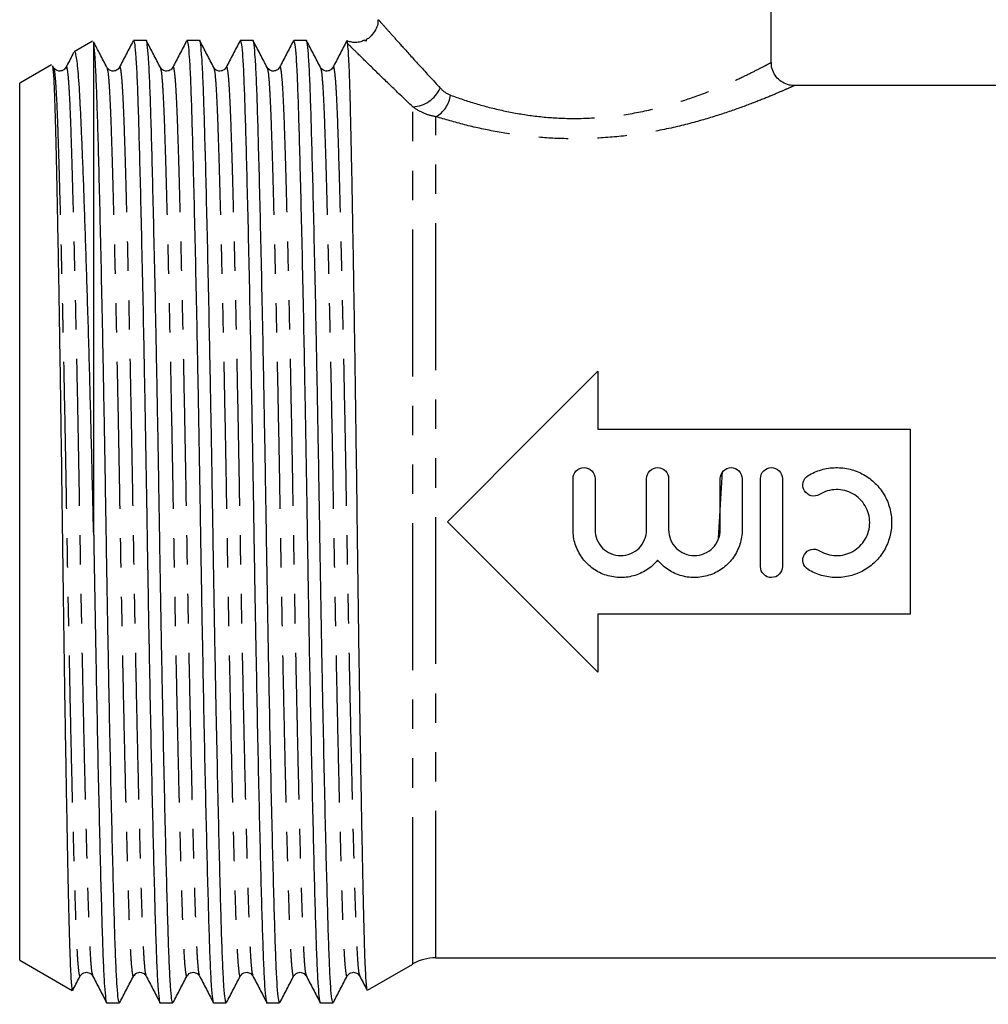
# Model space of a CAD drawing. Extents: x 148 to 259, y 86 to 262.
# Drawn here: x 148 to 190, y 182 to 224 of the extents above; entities that cross this region are included whole.
import ezdxf

# ---------------------------------------------------------------- set-up
doc = ezdxf.new("R2010")
doc.units = 0
doc.linetypes.add('PHANTOM', pattern=[12.7, 6.35, -1.27, 1.27, -1.27, 1.27, -1.27])
doc.layers.get('0').update_dxf_attribs({"linetype": 'CONTINUOUS'})

msp = doc.modelspace()

# ---------------------------------------------------------------- linework, layer by layer
at = {"color": 7, "linetype": 'CONTINUOUS'}
for p, q in [((180.379, 222.457), (180.379, 227.113)), ((162.879, 223.397), (162.879, 223.441)), ((151.034, 223.387), (150.236, 222.927)), ((151.058, 223.34), (151.079, 223.295)), ((151.079, 202.037), (151.079, 223.295)), ((153.347, 223.413), (152.801, 223.413)), ((155.656, 223.413), (155.11, 223.413)), ((157.965, 223.413), (157.419, 223.413)), ((160.274, 223.413), (159.728, 223.413)), ((162.879, 223.413), (162.8, 223.413)), ((149.261, 222.364), (147.879, 221.566)), ((149.344, 222.245), (149.303, 222.323)), ((147.879, 202.613), (147.879, 221.566)), ((200.385, 221.463), (181.365, 221.463)), ((172.879, 209.113), (172.879, 206.613)), ((172.879, 206.613), (186.379, 206.613)), ((186.379, 206.613), (186.379, 198.613)), ((171.807, 202.265), (171.807, 204.476)), ((172.758, 204.476), (172.758, 202.265)), ((174.989, 202.265), (174.989, 204.476)), ((175.939, 204.476), (175.939, 202.265)), ((178.171, 202.265), (178.171, 204.476)), ((179.121, 204.476), (179.121, 202.265)), ((179.913, 200.674), (179.913, 204.476)), ((180.864, 204.476), (180.864, 200.674)), ((147.879, 183.661), (147.879, 202.613)), ((186.379, 198.613), (172.879, 198.613)), ((172.879, 198.613), (172.879, 196.113)), ((147.879, 183.661), (150.152, 182.348)), ((162.913, 182.36), (164.879, 183.495)), ((165.879, 183.763), (201.43, 183.763)), ((151.647, 181.813), (152.192, 181.813)), ((153.956, 181.813), (154.501, 181.813)), ((156.265, 181.813), (156.81, 181.813)), ((158.574, 181.813), (159.119, 181.813)), ((160.883, 181.813), (161.428, 181.813))]:
    msp.add_line(p, q, dxfattribs=at)
at = {"color": 8, "linetype": 'PHANTOM'}
for p, q in [((164.879, 183.495), (164.879, 220.546)), ((165.879, 183.763), (165.879, 220.118))]:
    msp.add_line(p, q, dxfattribs=at)
at = {"color": 7, "linetype": 'CONTINUOUS', "flags": 128}
for points in [[(166.379, 202.613), (167.703, 203.938), (169.022, 205.257), (170.328, 206.563), (171.616, 207.85), (172.879, 209.113)], [(172.879, 196.113), (171.616, 197.376), (170.328, 198.664), (169.022, 199.97), (167.703, 201.288), (166.379, 202.613)]]:
    msp.add_lwpolyline(points, dxfattribs=at)
at = {"color": 8, "linetype": 'PHANTOM'}
for centre, radius, start, end in [((164.812, 221.912), 1.368, 272.7935, 336.1032), ((165.251, 221.224), 1.272, 299.5809, 351.9773)]:
    msp.add_arc(centre, radius, start, end, dxfattribs=at)
at = {"color": 7, "linetype": 'CONTINUOUS'}
msp.add_arc((165.879, 181.763), 2, 90, 120, dxfattribs=at)
for points, knots in [([(163.369, 224.312), (163.37, 224.273), (163.376, 224.143), (163.303, 223.919), (163.143, 223.666), (162.982, 223.506), (162.875, 223.462), (162.87, 223.461)], [0, 0, 0, 0, 0.112876, 0.375507, 0.663127, 0.986969, 1, 1, 1, 1]), ([(154.501, 181.814), (154.484, 181.849), (154.45, 181.919), (154.4, 182.485), (154.353, 183.359), (154.309, 184.543), (154.265, 186.02), (154.218, 187.795), (154.168, 189.859), (154.117, 192.168), (154.065, 194.662), (154.015, 197.275), (153.968, 199.933), (153.924, 202.597), (153.881, 205.26), (153.833, 207.92), (153.783, 210.533), (153.732, 213.03), (153.68, 215.341), (153.63, 217.408), (153.583, 219.186), (153.539, 220.667), (153.496, 221.852), (153.448, 222.745), (153.398, 223.259), (153.364, 223.474), (153.347, 223.413), (153.347, 223.412)], [0, 0, 0, 0, 0.042327, 0.084531, 0.126, 0.166413, 0.206826, 0.248294, 0.290498, 0.333079, 0.37566, 0.417864, 0.459333, 0.499746, 0.540159, 0.581628, 0.623831, 0.666413, 0.708994, 0.751197, 0.792666, 0.833079, 0.873492, 0.914961, 0.957165, 0.999746, 1, 1, 1, 1]), ([(156.81, 181.814), (156.793, 181.849), (156.759, 181.919), (156.709, 182.485), (156.662, 183.359), (156.618, 184.543), (156.574, 186.02), (156.527, 187.795), (156.477, 189.859), (156.426, 192.168), (156.374, 194.662), (156.324, 197.275), (156.277, 199.933), (156.233, 202.597), (156.19, 205.26), (156.142, 207.92), (156.092, 210.533), (156.041, 213.03), (155.989, 215.341), (155.939, 217.408), (155.892, 219.186), (155.848, 220.667), (155.805, 221.852), (155.757, 222.745), (155.707, 223.259), (155.673, 223.474), (155.656, 223.413), (155.656, 223.412)], [0, 0, 0, 0, 0.042327, 0.084531, 0.126, 0.166413, 0.206826, 0.248294, 0.290498, 0.333079, 0.37566, 0.417864, 0.459333, 0.499746, 0.540159, 0.581628, 0.623831, 0.666413, 0.708994, 0.751197, 0.792666, 0.833079, 0.873492, 0.914961, 0.957165, 0.999746, 1, 1, 1, 1]), ([(159.119, 181.814), (159.102, 181.849), (159.068, 181.919), (159.018, 182.485), (158.971, 183.359), (158.927, 184.543), (158.883, 186.02), (158.836, 187.795), (158.786, 189.859), (158.735, 192.168), (158.683, 194.662), (158.633, 197.275), (158.586, 199.933), (158.542, 202.597), (158.499, 205.26), (158.451, 207.92), (158.401, 210.533), (158.35, 213.03), (158.298, 215.341), (158.248, 217.408), (158.201, 219.186), (158.157, 220.667), (158.114, 221.852), (158.066, 222.745), (158.016, 223.259), (157.982, 223.474), (157.965, 223.413), (157.965, 223.412)], [0, 0, 0, 0, 0.042327, 0.084531, 0.126, 0.166413, 0.206826, 0.248294, 0.290498, 0.333079, 0.37566, 0.417864, 0.459333, 0.499746, 0.540159, 0.581628, 0.623831, 0.666413, 0.708994, 0.751197, 0.792666, 0.833079, 0.873492, 0.914961, 0.957165, 0.999746, 1, 1, 1, 1]), ([(161.428, 181.814), (161.411, 181.849), (161.377, 181.919), (161.327, 182.485), (161.28, 183.359), (161.236, 184.543), (161.192, 186.02), (161.145, 187.795), (161.095, 189.859), (161.044, 192.168), (160.992, 194.662), (160.942, 197.275), (160.895, 199.933), (160.851, 202.597), (160.808, 205.26), (160.76, 207.92), (160.71, 210.533), (160.659, 213.03), (160.607, 215.341), (160.557, 217.408), (160.51, 219.186), (160.466, 220.667), (160.423, 221.852), (160.375, 222.745), (160.325, 223.259), (160.291, 223.474), (160.274, 223.413), (160.274, 223.412)], [0, 0, 0, 0, 0.042327, 0.084531, 0.126, 0.166413, 0.206826, 0.248294, 0.290498, 0.333079, 0.37566, 0.417864, 0.459333, 0.499746, 0.540159, 0.581628, 0.623831, 0.666413, 0.708994, 0.751197, 0.792666, 0.833079, 0.873492, 0.914961, 0.957165, 0.999746, 1, 1, 1, 1]), ([(151.653, 222.245), (151.553, 222.437), (151.361, 222.806), (151.169, 223.174), (151.077, 223.35)], [0, 0, 0, 0, 0.521936, 1, 1, 1, 1]), ([(152.192, 181.814), (152.175, 181.849), (152.141, 181.919), (152.091, 182.485), (152.044, 183.359), (152, 184.543), (151.956, 186.02), (151.909, 187.795), (151.859, 189.859), (151.808, 192.168), (151.756, 194.662), (151.706, 197.275), (151.659, 199.933), (151.615, 202.597), (151.572, 205.26), (151.524, 207.92), (151.474, 210.533), (151.423, 213.03), (151.371, 215.341), (151.321, 217.408), (151.274, 219.186), (151.23, 220.667), (151.187, 221.854), (151.139, 222.736), (151.103, 223.145), (151.082, 223.273), (151.079, 223.295)], [0, 0, 0, 0, 0.043814, 0.087501, 0.130427, 0.17226, 0.214093, 0.257019, 0.300706, 0.344783, 0.388861, 0.432547, 0.475473, 0.517306, 0.559139, 0.602065, 0.645752, 0.68983, 0.733907, 0.777594, 0.82052, 0.862353, 0.904186, 0.947112, 0.990799, 1, 1, 1, 1]), ([(152.788, 223.401), (152.688, 223.209), (152.487, 222.824), (152.287, 222.439), (152.187, 222.247)], [0, 0, 0, 0, 0.500014, 1, 1, 1, 1]), ([(152.801, 223.412), (152.818, 223.377), (152.852, 223.307), (152.902, 222.742), (152.95, 221.868), (152.993, 220.683), (153.037, 219.207), (153.084, 217.431), (153.134, 215.367), (153.186, 213.059), (153.237, 210.564), (153.287, 207.952), (153.334, 205.294), (153.367, 203.312), (153.398, 201.383), (153.43, 199.464), (153.477, 196.908), (153.525, 194.404), (153.574, 192.016), (153.624, 189.805), (153.672, 187.796), (153.719, 186.04), (153.763, 184.559), (153.806, 183.375), (153.854, 182.482), (153.904, 181.967), (153.938, 181.752), (153.955, 181.814), (153.956, 181.814)], [0, 0, 0, 0, 0.042326, 0.084529, 0.125997, 0.166409, 0.206822, 0.24829, 0.290493, 0.333073, 0.375653, 0.417856, 0.459324, 0.499737, 0.508823, 0.547941, 0.587985, 0.62866, 0.669646, 0.710605, 0.751202, 0.79267, 0.833082, 0.873495, 0.914963, 0.957166, 0.999746, 1, 1, 1, 1]), ([(153.962, 222.245), (153.862, 222.437), (153.662, 222.822), (153.461, 223.207), (153.361, 223.399)], [0, 0, 0, 0, 0.499988, 1, 1, 1, 1]), ([(155.097, 223.401), (154.997, 223.209), (154.796, 222.824), (154.596, 222.439), (154.496, 222.247)], [0, 0, 0, 0, 0.500013, 1, 1, 1, 1]), ([(155.11, 223.412), (155.127, 223.377), (155.161, 223.307), (155.211, 222.742), (155.259, 221.868), (155.302, 220.683), (155.346, 219.207), (155.393, 217.431), (155.443, 215.367), (155.495, 213.059), (155.546, 210.564), (155.596, 207.952), (155.643, 205.294), (155.676, 203.312), (155.707, 201.383), (155.739, 199.464), (155.786, 196.908), (155.834, 194.404), (155.883, 192.016), (155.933, 189.805), (155.981, 187.796), (156.028, 186.04), (156.072, 184.559), (156.115, 183.375), (156.163, 182.482), (156.213, 181.967), (156.247, 181.752), (156.264, 181.814), (156.265, 181.814)], [0, 0, 0, 0, 0.042326, 0.084529, 0.125997, 0.166409, 0.206822, 0.24829, 0.290493, 0.333073, 0.375653, 0.417856, 0.459324, 0.499737, 0.508823, 0.547941, 0.587985, 0.62866, 0.669646, 0.710605, 0.751202, 0.79267, 0.833082, 0.873495, 0.914963, 0.957166, 0.999746, 1, 1, 1, 1]), ([(156.271, 222.245), (156.171, 222.437), (155.971, 222.822), (155.77, 223.207), (155.67, 223.399)], [0, 0, 0, 0, 0.499991, 1, 1, 1, 1]), ([(157.406, 223.401), (157.306, 223.209), (157.105, 222.824), (156.905, 222.439), (156.805, 222.247)], [0, 0, 0, 0, 0.500012, 1, 1, 1, 1]), ([(157.419, 223.412), (157.436, 223.377), (157.47, 223.307), (157.52, 222.742), (157.568, 221.868), (157.611, 220.683), (157.655, 219.207), (157.702, 217.431), (157.752, 215.367), (157.804, 213.059), (157.855, 210.564), (157.905, 207.952), (157.952, 205.294), (157.985, 203.312), (158.016, 201.383), (158.048, 199.464), (158.095, 196.908), (158.143, 194.404), (158.192, 192.016), (158.242, 189.805), (158.29, 187.796), (158.337, 186.04), (158.381, 184.559), (158.424, 183.375), (158.472, 182.482), (158.522, 181.967), (158.556, 181.752), (158.573, 181.814), (158.574, 181.814)], [0, 0, 0, 0, 0.042326, 0.084529, 0.125997, 0.166409, 0.206822, 0.24829, 0.290493, 0.333073, 0.375653, 0.417856, 0.459324, 0.499737, 0.508823, 0.547941, 0.587985, 0.62866, 0.669646, 0.710605, 0.751202, 0.79267, 0.833082, 0.873495, 0.914963, 0.957166, 0.999746, 1, 1, 1, 1]), ([(158.58, 222.245), (158.48, 222.437), (158.28, 222.822), (158.079, 223.207), (157.979, 223.399)], [0, 0, 0, 0, 0.49999, 1, 1, 1, 1]), ([(159.715, 223.401), (159.615, 223.209), (159.414, 222.824), (159.214, 222.439), (159.114, 222.247)], [0, 0, 0, 0, 0.500014, 1, 1, 1, 1]), ([(159.728, 223.412), (159.745, 223.377), (159.779, 223.307), (159.829, 222.742), (159.877, 221.868), (159.92, 220.683), (159.964, 219.207), (160.011, 217.431), (160.061, 215.367), (160.113, 213.059), (160.164, 210.564), (160.214, 207.952), (160.261, 205.294), (160.294, 203.312), (160.325, 201.383), (160.357, 199.464), (160.404, 196.908), (160.452, 194.404), (160.501, 192.016), (160.551, 189.805), (160.599, 187.796), (160.646, 186.04), (160.69, 184.559), (160.733, 183.375), (160.781, 182.482), (160.831, 181.967), (160.865, 181.752), (160.882, 181.814), (160.883, 181.814)], [0, 0, 0, 0, 0.042326, 0.084529, 0.125997, 0.166409, 0.206822, 0.24829, 0.290493, 0.333073, 0.375653, 0.417856, 0.459324, 0.499737, 0.508823, 0.547941, 0.587985, 0.62866, 0.669646, 0.710605, 0.751202, 0.79267, 0.833082, 0.873495, 0.914963, 0.957166, 0.999746, 1, 1, 1, 1]), ([(160.889, 222.245), (160.789, 222.437), (160.589, 222.822), (160.388, 223.207), (160.288, 223.399)], [0, 0, 0, 0, 0.499988, 1, 1, 1, 1]), ([(162.024, 223.401), (161.924, 223.209), (161.723, 222.824), (161.523, 222.439), (161.423, 222.247)], [0, 0, 0, 0, 0.500013, 1, 1, 1, 1]), ([(162.024, 223.37), (162.028, 223.376), (162.038, 223.394), (162.042, 223.337), (162.045, 223.298)], [0, 0, 0, 0, 0.3223091, 1, 1, 1, 1]), ([(162.792, 223.428), (162.738, 223.403), (162.612, 223.344), (162.402, 223.323), (162.199, 223.337), (162.082, 223.376), (162.031, 223.393)], [0, 0, 0, 0, 0.2268693, 0.5296882, 0.7948843, 1, 1, 1, 1]), ([(162.045, 223.298), (162.056, 223.2), (162.075, 223.032), (162.102, 222.543), (162.126, 221.98), (162.149, 221.269), (162.171, 220.425), (162.193, 219.461), (162.217, 218.38), (162.241, 217.174), (162.265, 215.865), (162.29, 214.479), (162.315, 213.016), (162.34, 211.465), (162.365, 209.851), (162.389, 208.202), (162.413, 206.515), (162.437, 204.785), (162.459, 203.041), (162.481, 201.311), (162.503, 199.591), (162.527, 197.877), (162.552, 196.203), (162.576, 194.598), (162.601, 193.053), (162.626, 191.563), (162.651, 190.155), (162.676, 188.849), (162.7, 187.641), (162.724, 186.529), (162.746, 185.534), (162.768, 184.672), (162.79, 183.936), (162.814, 183.329), (162.838, 182.864), (162.863, 182.55), (162.886, 182.372), (162.901, 182.37), (162.908, 182.369)], [0, 0, 0, 0, 0.038216, 0.065736, 0.093256, 0.121576, 0.149896, 0.17741, 0.204924, 0.23325, 0.261577, 0.288871, 0.316165, 0.344251, 0.372338, 0.399632, 0.426927, 0.455014, 0.483102, 0.510397, 0.537693, 0.565795, 0.593896, 0.620977, 0.648058, 0.675926, 0.703794, 0.730862, 0.757931, 0.785785, 0.81364, 0.840708, 0.867777, 0.895644, 0.923511, 0.950387, 0.977264, 1, 1, 1, 1]), ([(162.8, 223.41), (162.793, 223.411), (162.76, 223.417), (162.826, 223.405), (162.879, 223.397)], [0, 0, 0, 0, 0.201961, 1, 1, 1, 1]), ([(150.215, 222.895), (150.203, 222.871), (150.09, 222.655), (149.978, 222.439), (149.878, 222.247)], [0, 0, 0, 0, 0.109304, 1, 1, 1, 1]), ([(151.079, 202.037), (151.065, 202.641), (151.037, 203.854), (150.993, 205.629), (150.95, 207.346), (150.905, 209.01), (150.859, 210.641), (150.813, 212.213), (150.766, 213.699), (150.72, 215.106), (150.674, 216.436), (150.629, 217.663), (150.585, 218.77), (150.542, 219.763), (150.501, 220.641), (150.46, 221.383), (150.416, 221.98), (150.372, 222.44), (150.325, 222.754), (150.281, 222.925), (150.253, 222.921), (150.24, 222.919)], [0, 0, 0, 0, 0.055136, 0.1107, 0.1629, 0.2151, 0.268817, 0.322533, 0.374734, 0.426936, 0.480653, 0.534371, 0.586574, 0.638776, 0.692506, 0.746234, 0.798174, 0.850114, 0.903596, 0.957079, 1, 1, 1, 1]), ([(149.283, 222.313), (149.291, 222.302), (149.314, 222.273), (149.349, 221.782), (149.383, 221.02), (149.411, 220.15), (149.432, 219.322), (149.455, 218.367), (149.478, 217.298), (149.502, 216.133), (149.527, 214.871), (149.552, 213.508), (149.577, 212.065), (149.601, 210.566), (149.626, 209.01), (149.65, 207.391), (149.674, 205.736), (149.697, 204.074), (149.718, 202.402), (149.74, 200.713), (149.764, 199.035), (149.787, 197.394), (149.811, 195.785), (149.836, 194.209), (149.861, 192.69), (149.886, 191.252), (149.911, 189.89), (149.935, 188.605), (149.959, 187.42), (149.982, 186.353), (150.005, 185.399), (150.026, 184.557), (150.049, 183.843), (150.072, 183.266), (150.096, 182.821), (150.121, 182.518), (150.142, 182.361), (150.155, 182.361), (150.159, 182.361)], [0, 0, 0, 0, 0.026642, 0.071273, 0.116814, 0.143264, 0.169715, 0.196925, 0.224136, 0.250732, 0.277328, 0.304692, 0.332056, 0.358736, 0.385415, 0.41287, 0.440325, 0.467004, 0.493684, 0.521132, 0.54858, 0.575379, 0.602177, 0.629748, 0.657318, 0.684226, 0.711135, 0.738824, 0.766514, 0.793423, 0.820331, 0.848017, 0.875703, 0.902704, 0.929705, 0.957482, 0.985259, 1, 1, 1, 1]), ([(149.877, 222.246), (149.843, 222.199), (149.777, 222.109), (149.499, 222.065), (149.404, 222.176), (149.344, 222.246)], [0, 0, 0, 0, 0.277724, 0.542278, 1, 1, 1, 1]), ([(152.186, 222.246), (152.152, 222.199), (152.086, 222.109), (151.808, 222.065), (151.713, 222.176), (151.653, 222.246)], [0, 0, 0, 0, 0.277724, 0.542279, 1, 1, 1, 1]), ([(154.495, 222.246), (154.461, 222.199), (154.395, 222.109), (154.117, 222.065), (154.022, 222.176), (153.962, 222.246)], [0, 0, 0, 0, 0.277724, 0.542279, 1, 1, 1, 1]), ([(156.804, 222.246), (156.77, 222.199), (156.704, 222.109), (156.426, 222.065), (156.331, 222.176), (156.271, 222.246)], [0, 0, 0, 0, 0.277724, 0.542279, 1, 1, 1, 1]), ([(159.113, 222.246), (159.079, 222.199), (159.013, 222.109), (158.735, 222.065), (158.64, 222.176), (158.58, 222.246)], [0, 0, 0, 0, 0.2777238, 0.5422769, 1, 1, 1, 1]), ([(161.422, 222.246), (161.388, 222.199), (161.322, 222.109), (161.044, 222.065), (160.949, 222.176), (160.889, 222.246)], [0, 0, 0, 0, 0.277724, 0.542279, 1, 1, 1, 1]), ([(181.366, 221.469), (181.298, 221.472), (181.121, 221.479), (180.864, 221.589), (180.625, 221.782), (180.46, 222.035), (180.38, 222.273), (180.386, 222.417), (180.387, 222.457)], [0, 0, 0, 0, 0.132015, 0.342591, 0.526773, 0.721745, 0.922318, 1, 1, 1, 1]), ([(171.807, 204.476), (171.807, 204.601), (171.858, 204.724), (172.033, 204.899), (172.158, 204.951), (172.406, 204.951), (172.53, 204.9), (172.707, 204.723), (172.758, 204.601), (172.758, 204.476)], [0, 0, 0, 0, 0.25, 0.25, 0.5, 0.5, 0.75, 0.75, 1, 1, 1, 1]), ([(174.989, 204.476), (174.989, 204.601), (175.04, 204.724), (175.215, 204.899), (175.34, 204.951), (175.588, 204.951), (175.712, 204.9), (175.889, 204.723), (175.939, 204.601), (175.939, 204.476)], [0, 0, 0, 0, 0.25, 0.25, 0.5, 0.5, 0.75, 0.75, 1, 1, 1, 1]), ([(178.251, 204.73), (178.241, 204.567), (178.222, 204.263), (178.184, 203.619), (178.136, 202.813), (178.099, 202.167), (178.082, 201.854)], [0, 0, 0, 0, 0.183472, 0.344116, 0.681935, 1, 1, 1, 1]), ([(178.171, 204.476), (178.171, 204.601), (178.222, 204.724), (178.397, 204.899), (178.521, 204.951), (178.77, 204.951), (178.894, 204.9), (179.071, 204.723), (179.121, 204.601), (179.121, 204.476)], [0, 0, 0, 0, 0.25, 0.25, 0.5, 0.5, 0.75, 0.75, 1, 1, 1, 1]), ([(179.913, 204.476), (179.913, 204.601), (179.964, 204.724), (180.139, 204.899), (180.264, 204.951), (180.512, 204.951), (180.636, 204.9), (180.813, 204.723), (180.864, 204.601), (180.864, 204.476)], [0, 0, 0, 0, 0.25, 0.25, 0.5, 0.5, 0.75, 0.75, 1, 1, 1, 1]), ([(181.972, 204.603), (182.15, 204.712), (182.345, 204.798), (182.748, 204.915), (182.954, 204.947), (183.378, 204.954), (183.586, 204.93), (183.992, 204.828), (184.19, 204.749), (184.554, 204.545), (184.725, 204.417), (185.023, 204.124), (185.153, 203.957), (185.366, 203.595), (185.447, 203.403), (185.558, 202.995), (185.586, 202.785), (185.585, 202.362), (185.558, 202.155), (185.447, 201.75), (185.365, 201.554), (185.154, 201.194), (185.023, 201.025), (184.725, 200.733), (184.555, 200.605), (184.19, 200.4), (183.996, 200.323), (183.586, 200.219), (183.378, 200.196), (182.958, 200.203), (182.747, 200.235), (182.346, 200.351), (182.151, 200.438), (181.972, 200.546)], [0, 0, 0, 0, 0.0625, 0.0625, 0.125, 0.125, 0.1875, 0.1875, 0.25, 0.25, 0.3125, 0.3125, 0.375, 0.375, 0.4375, 0.4375, 0.5, 0.5, 0.5625, 0.5625, 0.625, 0.625, 0.6875, 0.6875, 0.75, 0.75, 0.8125, 0.8125, 0.875, 0.875, 0.9375, 0.9375, 1, 1, 1, 1]), ([(182.467, 203.792), (182.36, 203.727), (182.228, 203.707), (181.987, 203.765), (181.878, 203.845), (181.749, 204.057), (181.728, 204.188), (181.788, 204.431), (181.865, 204.538), (181.972, 204.603)], [0, 0, 0, 0, 0.25, 0.25, 0.5, 0.5, 0.75, 0.75, 1, 1, 1, 1]), ([(182.467, 201.358), (182.682, 201.227), (182.931, 201.154), (183.309, 201.147), (183.435, 201.162), (183.678, 201.223), (183.798, 201.27), (184.016, 201.393), (184.118, 201.469), (184.298, 201.646), (184.375, 201.744), (184.503, 201.963), (184.552, 202.079), (184.618, 202.321), (184.635, 202.448), (184.635, 202.702), (184.618, 202.827), (184.553, 203.069), (184.503, 203.187), (184.376, 203.403), (184.298, 203.504), (184.119, 203.68), (184.018, 203.756), (183.797, 203.88), (183.681, 203.926), (183.436, 203.988), (183.31, 204.002), (183.059, 203.998), (182.932, 203.979), (182.691, 203.909), (182.575, 203.858), (182.467, 203.792)], [0, 0, 0, 0, 0.125, 0.125, 0.1875, 0.1875, 0.25, 0.25, 0.3125, 0.3125, 0.375, 0.375, 0.4375, 0.4375, 0.5, 0.5, 0.5625, 0.5625, 0.625, 0.625, 0.6875, 0.6875, 0.75, 0.75, 0.8125, 0.8125, 0.875, 0.875, 0.9375, 0.9375, 1, 1, 1, 1]), ([(175.464, 200.947), (175.329, 200.783), (175.172, 200.644), (174.816, 200.414), (174.622, 200.328), (174.317, 200.244), (174.212, 200.224), (174.002, 200.2), (173.898, 200.196), (173.582, 200.209), (173.371, 200.25), (172.975, 200.392), (172.787, 200.495), (172.453, 200.75), (172.304, 200.905), (172.063, 201.248), (171.967, 201.441), (171.84, 201.841), (171.807, 202.052), (171.807, 202.265)], [0, 0, 0, 0, 0.125, 0.125, 0.25, 0.25, 0.3125, 0.3125, 0.375, 0.375, 0.5, 0.5, 0.625, 0.625, 0.75, 0.75, 0.875, 0.875, 1, 1, 1, 1]), ([(172.758, 202.265), (172.758, 202.118), (172.787, 201.973), (172.899, 201.703), (172.981, 201.579), (173.187, 201.373), (173.312, 201.29), (173.58, 201.179), (173.727, 201.149), (174.018, 201.149), (174.164, 201.178), (174.435, 201.29), (174.558, 201.372), (174.766, 201.58), (174.848, 201.702), (174.96, 201.973), (174.989, 202.118), (174.989, 202.265)], [0, 0, 0, 0, 0.125, 0.125, 0.25, 0.25, 0.375, 0.375, 0.5, 0.5, 0.625, 0.625, 0.75, 0.75, 0.875, 0.875, 1, 1, 1, 1]), ([(179.121, 202.265), (179.121, 202.052), (179.089, 201.844), (178.961, 201.44), (178.867, 201.251), (178.625, 200.906), (178.477, 200.752), (178.143, 200.496), (177.955, 200.393), (177.56, 200.251), (177.349, 200.209), (176.929, 200.192), (176.714, 200.216), (176.309, 200.327), (176.113, 200.414), (175.76, 200.642), (175.6, 200.783), (175.464, 200.947)], [0, 0, 0, 0, 0.125, 0.125, 0.25, 0.25, 0.375, 0.375, 0.5, 0.5, 0.625, 0.625, 0.75, 0.75, 0.875, 0.875, 1, 1, 1, 1]), ([(175.939, 202.265), (175.939, 202.118), (175.968, 201.973), (176.08, 201.703), (176.163, 201.579), (176.369, 201.373), (176.493, 201.29), (176.762, 201.179), (176.909, 201.149), (177.2, 201.149), (177.346, 201.178), (177.616, 201.29), (177.739, 201.372), (177.948, 201.58), (178.03, 201.702), (178.142, 201.973), (178.171, 202.118), (178.171, 202.265)], [0, 0, 0, 0, 0.125, 0.125, 0.25, 0.25, 0.375, 0.375, 0.5, 0.5, 0.625, 0.625, 0.75, 0.75, 0.875, 0.875, 1, 1, 1, 1]), ([(151.079, 202.037), (151.093, 201.186), (151.121, 199.464), (151.168, 196.908), (151.216, 194.404), (151.265, 192.016), (151.315, 189.805), (151.363, 187.796), (151.41, 186.04), (151.454, 184.559), (151.497, 183.375), (151.545, 182.482), (151.595, 181.967), (151.629, 181.752), (151.646, 181.814), (151.647, 181.814)], [0, 0, 0, 0, 0.079643, 0.161168, 0.24398, 0.327424, 0.410814, 0.493466, 0.577892, 0.660168, 0.742444, 0.82687, 0.912792, 0.999483, 1, 1, 1, 1]), ([(181.972, 200.546), (181.865, 200.612), (181.787, 200.72), (181.729, 200.96), (181.749, 201.092), (181.878, 201.304), (181.985, 201.384), (182.229, 201.444), (182.36, 201.423), (182.467, 201.358)], [0, 0, 0, 0, 0.25, 0.25, 0.5, 0.5, 0.75, 0.75, 1, 1, 1, 1]), ([(180.864, 200.674), (180.864, 200.549), (180.812, 200.426), (180.637, 200.251), (180.513, 200.199), (180.264, 200.199), (180.141, 200.25), (179.963, 200.427), (179.913, 200.549), (179.913, 200.674)], [0, 0, 0, 0, 0.25, 0.25, 0.5, 0.5, 0.75, 0.75, 1, 1, 1, 1]), ([(150.498, 182.98), (150.558, 183.051), (150.653, 183.162), (150.932, 183.118), (150.998, 183.027), (151.032, 182.98)], [0, 0, 0, 0, 0.457721, 0.722276, 1, 1, 1, 1]), ([(152.807, 182.98), (152.867, 183.051), (152.962, 183.162), (153.241, 183.118), (153.307, 183.027), (153.341, 182.98)], [0, 0, 0, 0, 0.457722, 0.722277, 1, 1, 1, 1]), ([(155.116, 182.98), (155.176, 183.051), (155.271, 183.162), (155.55, 183.118), (155.616, 183.027), (155.65, 182.98)], [0, 0, 0, 0, 0.4577231, 0.7222762, 1, 1, 1, 1]), ([(157.425, 182.98), (157.485, 183.051), (157.58, 183.162), (157.859, 183.118), (157.925, 183.027), (157.959, 182.98)], [0, 0, 0, 0, 0.457721, 0.722276, 1, 1, 1, 1]), ([(159.734, 182.98), (159.794, 183.051), (159.889, 183.162), (160.168, 183.118), (160.234, 183.027), (160.268, 182.98)], [0, 0, 0, 0, 0.457721, 0.722276, 1, 1, 1, 1]), ([(162.043, 182.98), (162.103, 183.051), (162.198, 183.162), (162.477, 183.118), (162.543, 183.027), (162.577, 182.98)], [0, 0, 0, 0, 0.457722, 0.722277, 1, 1, 1, 1]), ([(150.171, 182.352), (150.18, 182.37), (150.289, 182.58), (150.398, 182.789), (150.499, 182.982)], [0, 0, 0, 0, 0.083233, 1, 1, 1, 1]), ([(151.032, 182.98), (151.132, 182.787), (151.333, 182.402), (151.533, 182.018), (151.633, 181.825)], [0, 0, 0, 0, 0.499987, 1, 1, 1, 1]), ([(152.206, 181.828), (152.307, 182.02), (152.507, 182.405), (152.707, 182.789), (152.808, 182.982)], [0, 0, 0, 0, 0.500009, 1, 1, 1, 1]), ([(153.341, 182.98), (153.441, 182.787), (153.642, 182.402), (153.842, 182.018), (153.942, 181.825)], [0, 0, 0, 0, 0.499988, 1, 1, 1, 1]), ([(154.515, 181.828), (154.616, 182.02), (154.816, 182.405), (155.016, 182.789), (155.117, 182.982)], [0, 0, 0, 0, 0.50001, 1, 1, 1, 1]), ([(155.65, 182.98), (155.75, 182.787), (155.951, 182.402), (156.151, 182.018), (156.251, 181.825)], [0, 0, 0, 0, 0.499986, 1, 1, 1, 1]), ([(156.824, 181.828), (156.925, 182.02), (157.125, 182.405), (157.325, 182.789), (157.426, 182.982)], [0, 0, 0, 0, 0.500012, 1, 1, 1, 1]), ([(157.959, 182.98), (158.059, 182.787), (158.26, 182.402), (158.46, 182.018), (158.56, 181.825)], [0, 0, 0, 0, 0.499987, 1, 1, 1, 1]), ([(159.133, 181.828), (159.234, 182.02), (159.434, 182.405), (159.634, 182.789), (159.735, 182.982)], [0, 0, 0, 0, 0.500009, 1, 1, 1, 1]), ([(160.268, 182.98), (160.368, 182.787), (160.569, 182.402), (160.769, 182.018), (160.869, 181.825)], [0, 0, 0, 0, 0.499987, 1, 1, 1, 1]), ([(161.442, 181.828), (161.543, 182.02), (161.743, 182.405), (161.943, 182.789), (162.044, 182.982)], [0, 0, 0, 0, 0.500009, 1, 1, 1, 1]), ([(162.577, 182.98), (162.677, 182.787), (162.782, 182.587), (162.886, 182.386), (162.89, 182.378)], [0, 0, 0, 0, 0.95989, 1, 1, 1, 1])]:
    msp.add_open_spline(points, degree=3, knots=knots, dxfattribs=at)
at = {"color": 8, "linetype": 'PHANTOM'}
for points, knots in [([(163.394, 224.312), (163.395, 224.311), (163.397, 224.308), (163.521, 224.168), (163.708, 223.957), (163.956, 223.677), (164.474, 223.097), (165.17, 222.325), (165.763, 221.683), (166.063, 221.358)], [0, 0, 0, 0, 0.103248, 0.254643, 0.27127, 0.426359, 0.586116, 0.790417, 1, 1, 1, 1]), ([(164.879, 220.546), (164.548, 220.858), (164.236, 221.156), (163.652, 221.718), (163.38, 221.983), (162.883, 222.468), (162.664, 222.685), (162.388, 222.957), (162.306, 223.039), (162.159, 223.184), (162.096, 223.247), (162.045, 223.298)], [0, 0, 0, 0, 0.25, 0.25, 0.5, 0.5, 0.75, 0.75, 0.875, 0.875, 1, 1, 1, 1]), ([(149.344, 222.209), (149.356, 222.182), (149.385, 222.117), (149.43, 221.617), (149.478, 220.793), (149.522, 219.67), (149.565, 218.274), (149.613, 216.595), (149.663, 214.643), (149.714, 212.461), (149.765, 210.104), (149.815, 207.635), (149.863, 205.124), (149.906, 202.608), (149.95, 200.092), (149.998, 197.581), (150.048, 195.113), (150.099, 192.756), (150.15, 190.575), (150.2, 188.624), (150.248, 186.946), (150.291, 185.55), (150.335, 184.433), (150.382, 183.595), (150.432, 183.099), (150.472, 182.907), (150.494, 182.997), (150.499, 183.018)], [0, 0, 0, 0, 0.03023, 0.072434, 0.113903, 0.154316, 0.194729, 0.236197, 0.278401, 0.320982, 0.363564, 0.405767, 0.447236, 0.487649, 0.528062, 0.569531, 0.611734, 0.654316, 0.696897, 0.739101, 0.780569, 0.820982, 0.861395, 0.902864, 0.945068, 0.987649, 1, 1, 1, 1]), ([(149.878, 222.212), (149.882, 222.231), (149.904, 222.32), (149.943, 222.127), (149.993, 221.631), (150.04, 220.794), (150.084, 219.676), (150.127, 218.28), (150.175, 216.602), (150.225, 214.652), (150.276, 212.47), (150.328, 210.114), (150.378, 207.646), (150.425, 205.135), (150.469, 202.619), (150.512, 200.103), (150.56, 197.591), (150.61, 195.123), (150.661, 192.765), (150.712, 190.583), (150.762, 188.632), (150.81, 186.953), (150.854, 185.556), (150.897, 184.434), (150.945, 183.61), (150.99, 183.106), (151.02, 183.042), (151.032, 183.014)], [0, 0, 0, 0, 0.011444, 0.054025, 0.096229, 0.137698, 0.178111, 0.218524, 0.259992, 0.302196, 0.344777, 0.387358, 0.429562, 0.471031, 0.511444, 0.551857, 0.593326, 0.635529, 0.678111, 0.720692, 0.762896, 0.804364, 0.844777, 0.88519, 0.926659, 0.968863, 1, 1, 1, 1]), ([(151.653, 222.209), (151.665, 222.182), (151.694, 222.117), (151.739, 221.617), (151.787, 220.793), (151.831, 219.67), (151.874, 218.274), (151.922, 216.595), (151.972, 214.643), (152.023, 212.461), (152.074, 210.104), (152.124, 207.635), (152.172, 205.124), (152.215, 202.608), (152.259, 200.092), (152.307, 197.581), (152.357, 195.113), (152.408, 192.756), (152.459, 190.575), (152.509, 188.624), (152.557, 186.946), (152.6, 185.55), (152.644, 184.433), (152.691, 183.595), (152.741, 183.099), (152.781, 182.907), (152.803, 182.997), (152.808, 183.018)], [0, 0, 0, 0, 0.03023, 0.072434, 0.113903, 0.154316, 0.194729, 0.236197, 0.278401, 0.320982, 0.363564, 0.405767, 0.447236, 0.487649, 0.528062, 0.569531, 0.611734, 0.654316, 0.696897, 0.739101, 0.780569, 0.820982, 0.861395, 0.902864, 0.945068, 0.987649, 1, 1, 1, 1]), ([(152.187, 222.212), (152.191, 222.231), (152.213, 222.32), (152.252, 222.127), (152.302, 221.631), (152.349, 220.794), (152.393, 219.676), (152.436, 218.28), (152.484, 216.602), (152.534, 214.652), (152.585, 212.47), (152.637, 210.114), (152.687, 207.646), (152.734, 205.135), (152.778, 202.619), (152.821, 200.103), (152.869, 197.591), (152.919, 195.123), (152.97, 192.765), (153.021, 190.583), (153.071, 188.632), (153.119, 186.953), (153.163, 185.556), (153.206, 184.434), (153.254, 183.61), (153.299, 183.106), (153.329, 183.042), (153.341, 183.014)], [0, 0, 0, 0, 0.011444, 0.054025, 0.096229, 0.137698, 0.178111, 0.218524, 0.259992, 0.302196, 0.344777, 0.387358, 0.429562, 0.471031, 0.511444, 0.551857, 0.593326, 0.635529, 0.678111, 0.720692, 0.762896, 0.804364, 0.844777, 0.88519, 0.926659, 0.968863, 1, 1, 1, 1]), ([(153.962, 222.209), (153.974, 222.182), (154.003, 222.117), (154.048, 221.617), (154.096, 220.793), (154.14, 219.67), (154.183, 218.274), (154.231, 216.595), (154.281, 214.643), (154.332, 212.461), (154.383, 210.104), (154.433, 207.635), (154.481, 205.124), (154.524, 202.608), (154.568, 200.092), (154.616, 197.581), (154.666, 195.113), (154.717, 192.756), (154.768, 190.575), (154.818, 188.624), (154.866, 186.946), (154.909, 185.55), (154.953, 184.433), (155, 183.595), (155.05, 183.099), (155.09, 182.907), (155.112, 182.997), (155.117, 183.018)], [0, 0, 0, 0, 0.0302302, 0.072434, 0.1139027, 0.1543157, 0.1947286, 0.2361974, 0.2784012, 0.3209823, 0.3635635, 0.4057673, 0.4472361, 0.487649, 0.5280619, 0.5695307, 0.6117345, 0.6543157, 0.6968968, 0.7391006, 0.7805694, 0.8209823, 0.8613953, 0.902864, 0.9450678, 0.987649, 1, 1, 1, 1]), ([(154.496, 222.212), (154.5, 222.231), (154.522, 222.32), (154.561, 222.127), (154.611, 221.631), (154.658, 220.794), (154.702, 219.676), (154.745, 218.28), (154.793, 216.602), (154.843, 214.652), (154.894, 212.47), (154.946, 210.114), (154.996, 207.646), (155.043, 205.135), (155.087, 202.619), (155.13, 200.103), (155.178, 197.591), (155.228, 195.123), (155.279, 192.765), (155.33, 190.583), (155.38, 188.632), (155.428, 186.953), (155.472, 185.556), (155.515, 184.434), (155.563, 183.61), (155.608, 183.106), (155.638, 183.042), (155.65, 183.014)], [0, 0, 0, 0, 0.0114439, 0.0540251, 0.0962289, 0.1376977, 0.1781106, 0.2185235, 0.2599923, 0.3021961, 0.3447773, 0.3873585, 0.4295623, 0.471031, 0.511444, 0.5518569, 0.5933256, 0.6355294, 0.6781106, 0.7206918, 0.7628956, 0.8043643, 0.8447773, 0.8851902, 0.926659, 0.9688628, 1, 1, 1, 1]), ([(156.271, 222.209), (156.283, 222.182), (156.312, 222.117), (156.357, 221.617), (156.405, 220.793), (156.449, 219.67), (156.492, 218.274), (156.54, 216.595), (156.59, 214.643), (156.641, 212.461), (156.692, 210.104), (156.742, 207.635), (156.79, 205.124), (156.833, 202.608), (156.877, 200.092), (156.925, 197.581), (156.975, 195.113), (157.026, 192.756), (157.077, 190.575), (157.127, 188.624), (157.175, 186.946), (157.218, 185.55), (157.262, 184.433), (157.309, 183.595), (157.359, 183.099), (157.399, 182.907), (157.421, 182.997), (157.426, 183.018)], [0, 0, 0, 0, 0.03023, 0.072434, 0.113903, 0.154316, 0.194729, 0.236197, 0.278401, 0.320982, 0.363564, 0.405767, 0.447236, 0.487649, 0.528062, 0.569531, 0.611734, 0.654316, 0.696897, 0.739101, 0.780569, 0.820982, 0.861395, 0.902864, 0.945068, 0.987649, 1, 1, 1, 1]), ([(156.805, 222.212), (156.809, 222.231), (156.831, 222.32), (156.87, 222.127), (156.92, 221.631), (156.967, 220.794), (157.011, 219.676), (157.054, 218.28), (157.102, 216.602), (157.152, 214.652), (157.203, 212.47), (157.255, 210.114), (157.305, 207.646), (157.352, 205.135), (157.396, 202.619), (157.439, 200.103), (157.487, 197.591), (157.537, 195.123), (157.588, 192.765), (157.639, 190.583), (157.689, 188.632), (157.737, 186.953), (157.781, 185.556), (157.824, 184.434), (157.872, 183.61), (157.917, 183.106), (157.947, 183.042), (157.959, 183.014)], [0, 0, 0, 0, 0.011444, 0.054025, 0.096229, 0.137698, 0.178111, 0.218524, 0.259992, 0.302196, 0.344777, 0.387358, 0.429562, 0.471031, 0.511444, 0.551857, 0.593326, 0.635529, 0.678111, 0.720692, 0.762896, 0.804364, 0.844777, 0.88519, 0.926659, 0.968863, 1, 1, 1, 1]), ([(158.58, 222.209), (158.592, 222.182), (158.621, 222.117), (158.666, 221.617), (158.714, 220.793), (158.758, 219.67), (158.801, 218.274), (158.849, 216.595), (158.899, 214.643), (158.95, 212.461), (159.001, 210.104), (159.051, 207.635), (159.099, 205.124), (159.142, 202.608), (159.186, 200.092), (159.234, 197.581), (159.284, 195.113), (159.335, 192.756), (159.386, 190.575), (159.436, 188.624), (159.484, 186.946), (159.527, 185.55), (159.571, 184.433), (159.618, 183.595), (159.668, 183.099), (159.708, 182.907), (159.73, 182.997), (159.735, 183.018)], [0, 0, 0, 0, 0.03023, 0.072434, 0.113903, 0.154316, 0.194729, 0.236197, 0.278401, 0.320982, 0.363564, 0.405767, 0.447236, 0.487649, 0.528062, 0.569531, 0.611734, 0.654316, 0.696897, 0.739101, 0.780569, 0.820982, 0.861395, 0.902864, 0.945068, 0.987649, 1, 1, 1, 1]), ([(159.114, 222.212), (159.118, 222.231), (159.14, 222.32), (159.179, 222.127), (159.229, 221.631), (159.276, 220.794), (159.32, 219.676), (159.363, 218.28), (159.411, 216.602), (159.461, 214.652), (159.512, 212.47), (159.564, 210.114), (159.614, 207.646), (159.661, 205.135), (159.705, 202.619), (159.748, 200.103), (159.796, 197.591), (159.846, 195.123), (159.897, 192.765), (159.948, 190.583), (159.998, 188.632), (160.046, 186.953), (160.09, 185.556), (160.133, 184.434), (160.181, 183.61), (160.226, 183.106), (160.256, 183.042), (160.268, 183.014)], [0, 0, 0, 0, 0.011444, 0.054025, 0.096229, 0.137698, 0.178111, 0.218524, 0.259992, 0.302196, 0.344777, 0.387358, 0.429562, 0.471031, 0.511444, 0.551857, 0.593326, 0.635529, 0.678111, 0.720692, 0.762896, 0.804364, 0.844777, 0.88519, 0.926659, 0.968863, 1, 1, 1, 1]), ([(160.889, 222.209), (160.901, 222.182), (160.93, 222.117), (160.975, 221.617), (161.023, 220.793), (161.067, 219.67), (161.11, 218.274), (161.158, 216.595), (161.208, 214.643), (161.259, 212.461), (161.31, 210.104), (161.36, 207.635), (161.408, 205.124), (161.451, 202.608), (161.495, 200.092), (161.543, 197.581), (161.593, 195.113), (161.644, 192.756), (161.695, 190.575), (161.745, 188.624), (161.793, 186.946), (161.836, 185.55), (161.88, 184.433), (161.927, 183.595), (161.977, 183.099), (162.017, 182.907), (162.039, 182.997), (162.044, 183.018)], [0, 0, 0, 0, 0.03023, 0.072434, 0.113903, 0.154316, 0.194729, 0.236197, 0.278401, 0.320982, 0.363564, 0.405767, 0.447236, 0.487649, 0.528062, 0.569531, 0.611734, 0.654316, 0.696897, 0.739101, 0.780569, 0.820982, 0.861395, 0.902864, 0.945068, 0.987649, 1, 1, 1, 1]), ([(161.423, 222.212), (161.427, 222.231), (161.449, 222.32), (161.488, 222.127), (161.538, 221.631), (161.585, 220.794), (161.629, 219.676), (161.672, 218.28), (161.72, 216.602), (161.77, 214.652), (161.821, 212.47), (161.873, 210.114), (161.923, 207.646), (161.97, 205.135), (162.014, 202.619), (162.057, 200.103), (162.105, 197.591), (162.155, 195.123), (162.206, 192.765), (162.257, 190.583), (162.307, 188.632), (162.355, 186.953), (162.399, 185.556), (162.442, 184.434), (162.49, 183.61), (162.535, 183.106), (162.565, 183.042), (162.577, 183.014)], [0, 0, 0, 0, 0.011444, 0.054025, 0.096229, 0.137698, 0.178111, 0.218524, 0.259992, 0.302196, 0.344777, 0.387358, 0.429562, 0.471031, 0.511444, 0.551857, 0.593326, 0.635529, 0.678111, 0.720692, 0.762896, 0.804364, 0.844777, 0.88519, 0.926659, 0.968863, 1, 1, 1, 1]), ([(166.51, 221.046), (166.865, 220.923), (167.574, 220.678), (168.762, 220.37), (170.002, 220.151), (171.318, 220.031), (172.707, 220.045), (174.147, 220.201), (175.53, 220.495), (176.788, 220.871), (177.871, 221.276), (178.754, 221.656), (179.449, 221.984), (179.965, 222.245), (180.269, 222.404), (180.408, 222.479), (180.371, 222.459), (180.367, 222.457)], [0, 0, 0, 0, 0.070366, 0.140698, 0.206273, 0.271813, 0.345116, 0.418449, 0.496702, 0.575023, 0.64854, 0.722053, 0.789731, 0.857379, 0.924828, 0.992255, 1, 1, 1, 1]), ([(181.365, 221.457), (181.37, 221.459), (181.411, 221.478), (181.259, 221.409), (180.919, 221.257), (180.341, 221.009), (179.566, 220.697), (178.576, 220.335), (177.367, 219.952), (175.958, 219.592), (174.42, 219.317), (172.811, 219.165), (171.269, 219.153), (169.792, 219.265), (168.416, 219.472), (167.081, 219.764), (166.282, 219.999), (165.879, 220.118)], [0, 0, 0, 0, 0.007568, 0.072224, 0.138932, 0.204334, 0.271453, 0.343365, 0.417117, 0.494894, 0.575056, 0.648856, 0.725082, 0.791087, 0.858763, 0.928541, 1, 1, 1, 1]), ([(165.879, 220.118), (165.699, 220.145), (165.526, 220.196), (165.191, 220.34), (165.029, 220.434), (164.879, 220.546)], [0, 0, 0, 0, 0.5, 0.5, 1, 1, 1, 1])]:
    msp.add_open_spline(points, degree=3, knots=knots, dxfattribs=at)
msp.add_open_spline([(166.063, 221.358), (166.193, 221.218), (166.34, 221.108), (166.51, 221.046)], degree=3, dxfattribs=at)

doc.saveas('drawing.dxf')
